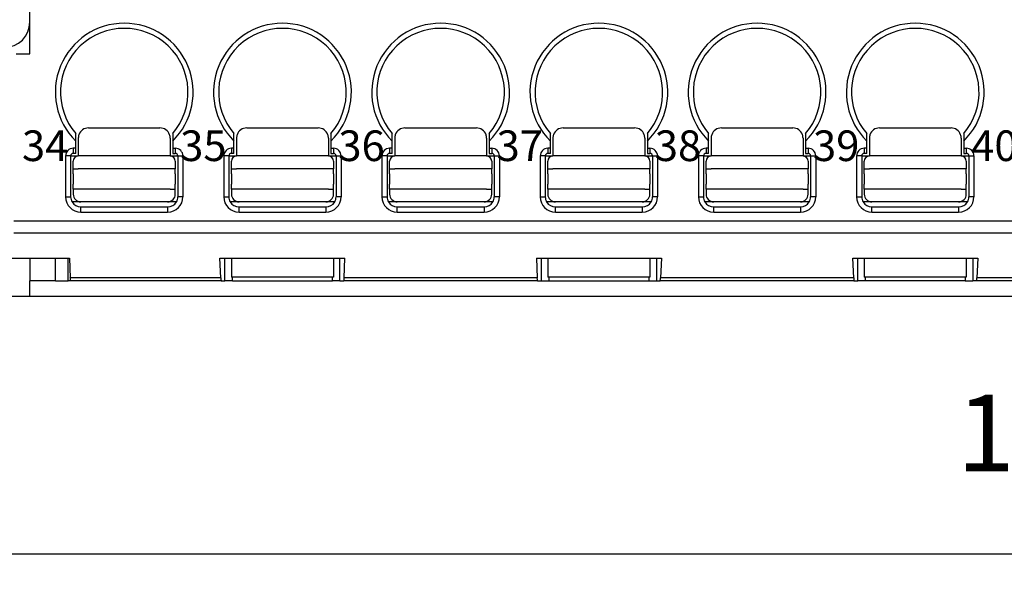
# Model space of a CAD drawing. Units: millimetres. Extents: x 899 to 1109, y 155 to 452.
# Drawn here: x 944 to 983, y 236 to 258 of the extents above; entities that cross this region are included whole.
import ezdxf

# ---------------------------------------------------------------- set-up
doc = ezdxf.new("R2010")
doc.units = ezdxf.units.MM
doc.layers.add('1', color=7, linetype='Continuous')
doc.styles.add('CONVERTER_14', font='simplex.shx', dxfattribs={"width": 0.8075})
doc.styles.add('CONVERTER_15', font='simplex.shx', dxfattribs={"width": 0.95})
doc.dimstyles.new('ME10_DIM_15', dxfattribs={"dimtxt": 3, "dimasz": 3, "dimexe": 1, "dimexo": 0.5, "dimgap": 2, "dimtad": 1, "dimdsep": 46, "dimtxsty": 'CONVERTER_15', "dimsah": 1, "dimcen": 0.09, "dimclrd": 2, "dimclre": 2, "dimclrt": 4, "dimadec": 0, "dimazin": 0, "dimtfac": 1, "dimtdec": 4, "dimtix": 1, "dimtmove": 0, "dimatfit": 3, "dimfxl": 1, "dimtolj": 1, "dimtzin": 0, "dimarcsym": 0})

# ---------------------------------------------------------------- blocks, each defined once
blk = doc.blocks.new('*D7')
at = {"layer": '1', "color": 2, "linetype": 'Continuous'}
for p, q in [((930.48, 249.713), (930.48, 235.623)), ((1040.68, 249.713), (1040.68, 235.623)), ((930.48, 236.623), (1040.68, 236.623))]:
    blk.add_line(p, q, dxfattribs=at)
at = {"layer": '1', "color": 2}
for points in [[(933.48, 237.018), (933.48, 236.228), (930.48, 236.623)], [(1037.68, 236.228), (1037.68, 237.018), (1040.68, 236.623)]]:
    blk.add_solid(points, dxfattribs=at)
at = {"layer": '1', "color": 4, "insert": (981.005, 238.923), "char_height": 3, "attachment_point": 7, "rotation": 0.0001, "line_spacing_factor": 0.60024, "style": 'CONVERTER_15'}
blk.add_mtext('110,2', dxfattribs=at)

msp = doc.modelspace()

# ---------------------------------------------------------------- linework, layer by layer
at = {"color": 7, "linetype": 'Continuous'}
for p, q in [((944.68, 257.463), (944.68, 269.963)), ((944.68, 256.213), (944.68, 257.463)), ((944.146, 256.213), (944.68, 256.213)), ((943.613, 248.213), (944.68, 248.213)), ((944.68, 248.213), (944.68, 247.313)), ((944.68, 248.213), (946.23, 248.213)), ((945.68, 247.313), (945.68, 248.213)), ((946.18, 247.313), (946.18, 248.213)), ((946.23, 248.213), (946.267, 247.434)), ((952.167, 247.434), (952.13, 248.213)), ((952.13, 248.213), (957.03, 248.213)), ((952.58, 248.213), (952.58, 247.463)), ((956.58, 248.213), (956.58, 247.463)), ((956.993, 247.434), (957.03, 248.213)), ((964.53, 248.213), (969.43, 248.213)), ((964.53, 248.213), (964.567, 247.434)), ((964.98, 248.213), (964.98, 247.463)), ((968.98, 248.213), (968.98, 247.463)), ((969.43, 248.213), (969.393, 247.434)), ((976.93, 248.213), (981.83, 248.213)), ((976.967, 247.434), (976.93, 248.213)), ((977.38, 248.213), (977.38, 247.463)), ((981.38, 248.213), (981.38, 247.463)), ((981.83, 248.213), (981.793, 247.434)), ((956.58, 247.463), (952.58, 247.463)), ((968.98, 247.463), (964.98, 247.463)), ((981.38, 247.463), (977.38, 247.463)), ((945.68, 247.313), (944.68, 247.313)), ((944.68, 246.713), (944.68, 247.313)), ((945.68, 247.313), (946.18, 247.313)), ((946.279, 247.313), (946.18, 247.313)), ((952.179, 247.313), (946.279, 247.313)), ((952.179, 247.313), (952.325, 247.313)), ((952.625, 247.313), (952.325, 247.313)), ((952.625, 247.313), (956.535, 247.313)), ((956.835, 247.313), (956.535, 247.313)), ((956.835, 247.313), (956.981, 247.313)), ((964.579, 247.313), (956.981, 247.313)), ((964.579, 247.313), (964.725, 247.313)), ((964.725, 247.313), (965.025, 247.313)), ((965.025, 247.313), (968.935, 247.313)), ((968.935, 247.313), (969.235, 247.313)), ((969.235, 247.313), (969.381, 247.313)), ((976.979, 247.313), (969.381, 247.313)), ((976.979, 247.313), (977.125, 247.313)), ((977.425, 247.313), (977.125, 247.313)), ((981.335, 247.313), (977.425, 247.313)), ((981.335, 247.313), (981.635, 247.313)), ((981.781, 247.313), (981.635, 247.313)), ((989.379, 247.313), (981.781, 247.313)), ((942.027, 246.713), (944.68, 246.713)), ((944.68, 246.713), (1026.48, 246.713))]:
    msp.add_line(p, q, dxfattribs=at)
at = {"color": 2, "linetype": 'Continuous'}
for p, q in [((946.98, 253.313), (949.78, 253.313)), ((953.18, 253.313), (955.98, 253.313)), ((959.38, 253.313), (962.18, 253.313)), ((965.58, 253.313), (968.38, 253.313)), ((971.78, 253.313), (974.58, 253.313)), ((977.98, 253.313), (980.78, 253.313)), ((946.48, 252.795), (946.48, 253.088)), ((946.48, 252.513), (946.48, 252.795)), ((946.58, 252.913), (946.58, 252.213)), ((950.18, 252.913), (950.18, 252.213)), ((950.28, 253.088), (950.28, 252.795)), ((950.28, 252.795), (950.28, 252.513)), ((952.68, 252.795), (952.68, 253.088)), ((952.68, 252.513), (952.68, 252.795)), ((952.78, 252.913), (952.78, 252.213)), ((956.38, 252.913), (956.38, 252.213)), ((956.48, 253.088), (956.48, 252.795)), ((956.48, 252.795), (956.48, 252.513)), ((958.88, 252.795), (958.88, 253.088)), ((958.88, 252.513), (958.88, 252.795)), ((958.98, 252.913), (958.98, 252.213)), ((962.58, 252.913), (962.58, 252.213)), ((962.68, 253.088), (962.68, 252.795)), ((962.68, 252.795), (962.68, 252.513)), ((965.08, 252.795), (965.08, 253.088)), ((965.08, 252.513), (965.08, 252.795)), ((965.18, 252.913), (965.18, 252.213)), ((968.78, 252.913), (968.78, 252.213)), ((968.88, 253.088), (968.88, 252.795)), ((968.88, 252.795), (968.88, 252.513)), ((971.28, 252.795), (971.28, 253.088)), ((971.28, 252.513), (971.28, 252.795)), ((971.38, 252.913), (971.38, 252.213)), ((974.98, 252.913), (974.98, 252.213)), ((975.08, 253.088), (975.08, 252.795)), ((975.08, 252.795), (975.08, 252.513)), ((977.48, 252.795), (977.48, 253.088)), ((977.48, 252.513), (977.48, 252.795)), ((977.58, 252.913), (977.58, 252.213)), ((981.18, 252.913), (981.18, 252.213)), ((981.28, 253.088), (981.28, 252.795)), ((981.28, 252.795), (981.28, 252.513)), ((946.48, 252.513), (946.38, 252.513)), ((946.38, 252.513), (946.38, 252.313)), ((946.48, 252.313), (946.48, 252.513)), ((950.28, 252.513), (950.38, 252.513)), ((950.28, 252.513), (950.28, 252.313)), ((950.38, 252.513), (950.38, 252.313)), ((952.58, 252.513), (952.58, 252.313)), ((952.68, 252.513), (952.58, 252.513)), ((952.68, 252.313), (952.68, 252.513)), ((956.48, 252.513), (956.48, 252.313)), ((956.48, 252.513), (956.58, 252.513)), ((956.58, 252.513), (956.58, 252.313)), ((958.88, 252.513), (958.78, 252.513)), ((958.78, 252.513), (958.78, 252.313)), ((958.88, 252.313), (958.88, 252.513)), ((962.68, 252.513), (962.78, 252.513)), ((962.68, 252.513), (962.68, 252.313)), ((962.78, 252.513), (962.78, 252.313)), ((964.98, 252.513), (964.98, 252.313)), ((965.08, 252.513), (964.98, 252.513)), ((965.08, 252.313), (965.08, 252.513)), ((968.88, 252.513), (968.88, 252.313)), ((968.88, 252.513), (968.98, 252.513)), ((968.98, 252.513), (968.98, 252.313)), ((971.28, 252.513), (971.18, 252.513)), ((971.18, 252.513), (971.18, 252.313)), ((971.28, 252.313), (971.28, 252.513)), ((975.08, 252.513), (975.18, 252.513)), ((975.08, 252.513), (975.08, 252.313)), ((975.18, 252.513), (975.18, 252.313)), ((977.38, 252.513), (977.38, 252.313)), ((977.48, 252.513), (977.38, 252.513)), ((977.48, 252.313), (977.48, 252.513)), ((981.28, 252.513), (981.28, 252.313)), ((981.28, 252.513), (981.38, 252.513)), ((981.38, 252.513), (981.38, 252.313)), ((946.28, 252.213), (946.08, 252.213)), ((946.08, 252.213), (946.08, 250.613)), ((946.28, 252.213), (946.58, 252.213)), ((946.28, 252.213), (946.28, 250.613)), ((946.48, 252.313), (946.38, 252.313)), ((946.38, 251.713), (946.38, 252.013)), ((950.18, 252.213), (946.58, 252.213)), ((950.18, 252.213), (950.48, 252.213)), ((950.28, 252.313), (950.38, 252.313)), ((950.38, 252.013), (950.38, 251.713)), ((950.48, 252.213), (950.48, 250.613)), ((950.48, 252.213), (950.68, 252.213)), ((950.68, 252.213), (950.68, 250.613)), ((952.28, 252.213), (952.28, 250.613)), ((952.48, 252.213), (952.28, 252.213)), ((952.48, 252.213), (952.48, 250.613)), ((952.48, 252.213), (952.78, 252.213)), ((952.68, 252.313), (952.58, 252.313)), ((952.58, 251.713), (952.58, 252.013)), ((956.38, 252.213), (952.78, 252.213)), ((956.38, 252.213), (956.68, 252.213)), ((956.48, 252.313), (956.58, 252.313)), ((956.58, 252.013), (956.58, 251.713)), ((956.68, 252.213), (956.88, 252.213)), ((956.68, 252.213), (956.68, 250.613)), ((956.88, 252.213), (956.88, 250.613)), ((958.68, 252.213), (958.48, 252.213)), ((958.48, 252.213), (958.48, 250.613)), ((958.68, 252.213), (958.98, 252.213)), ((958.68, 252.213), (958.68, 250.613)), ((958.88, 252.313), (958.78, 252.313)), ((958.78, 251.713), (958.78, 252.013)), ((962.58, 252.213), (958.98, 252.213)), ((962.58, 252.213), (962.88, 252.213)), ((962.68, 252.313), (962.78, 252.313)), ((962.78, 252.013), (962.78, 251.713)), ((962.88, 252.213), (962.88, 250.613)), ((962.88, 252.213), (963.08, 252.213)), ((963.08, 252.213), (963.08, 250.613)), ((964.68, 252.213), (964.68, 250.613)), ((964.88, 252.213), (964.68, 252.213)), ((964.88, 252.213), (964.88, 250.613)), ((964.88, 252.213), (965.18, 252.213)), ((965.08, 252.313), (964.98, 252.313)), ((964.98, 251.713), (964.98, 252.013)), ((968.78, 252.213), (965.18, 252.213)), ((968.78, 252.213), (969.08, 252.213)), ((968.88, 252.313), (968.98, 252.313)), ((968.98, 252.013), (968.98, 251.713)), ((969.08, 252.213), (969.28, 252.213)), ((969.08, 252.213), (969.08, 250.613)), ((969.28, 252.213), (969.28, 250.613)), ((971.08, 252.213), (970.88, 252.213)), ((970.88, 252.213), (970.88, 250.613)), ((971.08, 252.213), (971.38, 252.213)), ((971.08, 252.213), (971.08, 250.613)), ((971.28, 252.313), (971.18, 252.313)), ((971.18, 251.713), (971.18, 252.013)), ((974.98, 252.213), (971.38, 252.213)), ((974.98, 252.213), (975.28, 252.213)), ((975.08, 252.313), (975.18, 252.313)), ((975.18, 252.013), (975.18, 251.713)), ((975.28, 252.213), (975.28, 250.613)), ((975.28, 252.213), (975.48, 252.213)), ((975.48, 252.213), (975.48, 250.613)), ((977.08, 252.213), (977.08, 250.613)), ((977.28, 252.213), (977.08, 252.213)), ((977.28, 252.213), (977.28, 250.613)), ((977.28, 252.213), (977.58, 252.213)), ((977.48, 252.313), (977.38, 252.313)), ((977.38, 251.713), (977.38, 252.013)), ((981.18, 252.213), (977.58, 252.213)), ((981.18, 252.213), (981.48, 252.213)), ((981.28, 252.313), (981.38, 252.313)), ((981.38, 252.013), (981.38, 251.713)), ((981.48, 252.213), (981.68, 252.213)), ((981.48, 252.213), (981.48, 250.613)), ((981.68, 252.213), (981.68, 250.613)), ((946.38, 251.513), (946.38, 251.713)), ((946.38, 251.713), (946.58, 251.713)), ((950.18, 251.713), (946.58, 251.713)), ((950.38, 251.713), (950.18, 251.713)), ((950.38, 251.513), (950.38, 251.713)), ((952.58, 251.713), (952.78, 251.713)), ((952.58, 251.513), (952.58, 251.713)), ((956.38, 251.713), (952.78, 251.713)), ((956.58, 251.713), (956.38, 251.713)), ((956.58, 251.513), (956.58, 251.713)), ((958.78, 251.513), (958.78, 251.713)), ((958.78, 251.713), (958.98, 251.713)), ((962.58, 251.713), (958.98, 251.713)), ((962.78, 251.713), (962.58, 251.713)), ((962.78, 251.513), (962.78, 251.713)), ((964.98, 251.713), (965.18, 251.713)), ((964.98, 251.513), (964.98, 251.713)), ((968.78, 251.713), (965.18, 251.713)), ((968.98, 251.713), (968.78, 251.713)), ((968.98, 251.513), (968.98, 251.713)), ((971.18, 251.513), (971.18, 251.713)), ((971.18, 251.713), (971.38, 251.713)), ((974.98, 251.713), (971.38, 251.713)), ((975.18, 251.713), (974.98, 251.713)), ((975.18, 251.513), (975.18, 251.713)), ((977.38, 251.713), (977.58, 251.713)), ((977.38, 251.513), (977.38, 251.713)), ((981.18, 251.713), (977.58, 251.713)), ((981.38, 251.713), (981.18, 251.713)), ((981.38, 251.513), (981.38, 251.713)), ((946.38, 251.513), (946.38, 251.113)), ((950.38, 251.513), (950.38, 251.113)), ((952.58, 251.513), (952.58, 251.113)), ((956.58, 251.513), (956.58, 251.113)), ((958.78, 251.513), (958.78, 251.113)), ((962.78, 251.513), (962.78, 251.113)), ((964.98, 251.513), (964.98, 251.113)), ((968.98, 251.513), (968.98, 251.113)), ((971.18, 251.513), (971.18, 251.113)), ((975.18, 251.513), (975.18, 251.113)), ((977.38, 251.513), (977.38, 251.113)), ((981.38, 251.513), (981.38, 251.113)), ((946.38, 250.913), (946.38, 251.113)), ((946.58, 250.913), (946.38, 250.913)), ((946.38, 250.913), (946.38, 250.713)), ((950.18, 250.913), (946.58, 250.913)), ((950.18, 250.913), (950.38, 250.913)), ((950.38, 250.913), (950.38, 251.113)), ((950.38, 250.713), (950.38, 250.913)), ((952.58, 250.913), (952.58, 251.113)), ((952.58, 250.913), (952.58, 250.713)), ((952.78, 250.913), (952.58, 250.913)), ((956.38, 250.913), (952.78, 250.913)), ((956.38, 250.913), (956.58, 250.913)), ((956.58, 250.913), (956.58, 251.113)), ((956.58, 250.713), (956.58, 250.913)), ((958.78, 250.913), (958.78, 251.113)), ((958.98, 250.913), (958.78, 250.913)), ((958.78, 250.913), (958.78, 250.713)), ((962.58, 250.913), (958.98, 250.913)), ((962.58, 250.913), (962.78, 250.913)), ((962.78, 250.913), (962.78, 251.113)), ((962.78, 250.713), (962.78, 250.913)), ((964.98, 250.913), (964.98, 251.113)), ((964.98, 250.913), (964.98, 250.713)), ((965.18, 250.913), (964.98, 250.913)), ((968.78, 250.913), (965.18, 250.913)), ((968.78, 250.913), (968.98, 250.913)), ((968.98, 250.913), (968.98, 251.113)), ((968.98, 250.713), (968.98, 250.913)), ((971.18, 250.913), (971.18, 251.113)), ((971.38, 250.913), (971.18, 250.913)), ((971.18, 250.913), (971.18, 250.713)), ((974.98, 250.913), (971.38, 250.913)), ((974.98, 250.913), (975.18, 250.913)), ((975.18, 250.913), (975.18, 251.113)), ((975.18, 250.713), (975.18, 250.913)), ((977.38, 250.913), (977.38, 251.113)), ((977.38, 250.913), (977.38, 250.713)), ((977.58, 250.913), (977.38, 250.913)), ((981.18, 250.913), (977.58, 250.913)), ((981.18, 250.913), (981.38, 250.913)), ((981.38, 250.913), (981.38, 251.113)), ((981.38, 250.713), (981.38, 250.913)), ((946.08, 250.613), (946.28, 250.613)), ((950.68, 250.613), (950.48, 250.613)), ((952.28, 250.613), (952.48, 250.613)), ((956.88, 250.613), (956.68, 250.613)), ((958.48, 250.613), (958.68, 250.613)), ((963.08, 250.613), (962.88, 250.613)), ((964.68, 250.613), (964.88, 250.613)), ((969.28, 250.613), (969.08, 250.613)), ((970.88, 250.613), (971.08, 250.613)), ((975.48, 250.613), (975.28, 250.613)), ((977.08, 250.613), (977.28, 250.613)), ((981.68, 250.613), (981.48, 250.613)), ((946.68, 250.413), (946.334, 250.413)), ((950.08, 250.413), (946.68, 250.413)), ((946.68, 250.213), (950.08, 250.213)), ((946.68, 250.013), (946.68, 250.213)), ((950.426, 250.413), (950.08, 250.413)), ((950.08, 250.213), (950.08, 250.013)), ((952.88, 250.413), (952.534, 250.413)), ((956.28, 250.413), (952.88, 250.413)), ((952.88, 250.013), (952.88, 250.213)), ((952.88, 250.213), (956.28, 250.213)), ((956.626, 250.413), (956.28, 250.413)), ((956.28, 250.213), (956.28, 250.013)), ((959.08, 250.413), (958.734, 250.413)), ((962.48, 250.413), (959.08, 250.413)), ((959.08, 250.213), (962.48, 250.213)), ((959.08, 250.013), (959.08, 250.213)), ((962.826, 250.413), (962.48, 250.413)), ((962.48, 250.213), (962.48, 250.013)), ((965.28, 250.413), (964.934, 250.413)), ((968.68, 250.413), (965.28, 250.413)), ((965.28, 250.013), (965.28, 250.213)), ((965.28, 250.213), (968.68, 250.213)), ((969.026, 250.413), (968.68, 250.413)), ((968.68, 250.213), (968.68, 250.013)), ((971.48, 250.413), (971.134, 250.413)), ((974.88, 250.413), (971.48, 250.413)), ((971.48, 250.213), (974.88, 250.213)), ((971.48, 250.013), (971.48, 250.213)), ((975.226, 250.413), (974.88, 250.413)), ((974.88, 250.213), (974.88, 250.013)), ((977.68, 250.413), (977.334, 250.413)), ((981.08, 250.413), (977.68, 250.413)), ((977.68, 250.013), (977.68, 250.213)), ((977.68, 250.213), (981.08, 250.213)), ((981.426, 250.413), (981.08, 250.413)), ((981.08, 250.213), (981.08, 250.013)), ((1027.102, 249.663), (944.058, 249.663)), ((946.68, 250.013), (950.08, 250.013)), ((952.88, 250.013), (956.28, 250.013)), ((959.08, 250.013), (962.48, 250.013)), ((965.28, 250.013), (968.68, 250.013)), ((971.48, 250.013), (974.88, 250.013)), ((977.68, 250.013), (981.08, 250.013)), ((1027.102, 249.193), (944.058, 249.193)), ((952.325, 247.313), (952.325, 248.213)), ((956.835, 247.313), (956.835, 248.213)), ((964.725, 248.213), (964.725, 247.313)), ((969.235, 248.213), (969.235, 247.313)), ((977.125, 247.313), (977.125, 248.213)), ((981.635, 248.213), (981.635, 247.313)), ((952.167, 247.434), (946.267, 247.434)), ((952.625, 247.313), (952.625, 247.463)), ((956.535, 247.313), (956.535, 247.463)), ((964.567, 247.434), (956.993, 247.434)), ((965.025, 247.463), (965.025, 247.313)), ((968.935, 247.463), (968.935, 247.313)), ((976.967, 247.434), (969.393, 247.434)), ((977.425, 247.313), (977.425, 247.463)), ((981.335, 247.463), (981.335, 247.313)), ((989.367, 247.434), (981.793, 247.434))]:
    msp.add_line(p, q, dxfattribs=at)
at = {"color": 7, "linetype": 'Continuous'}
msp.add_arc((943.68, 257.463), 1, 270, 0, dxfattribs=at)
at = {"color": 2, "linetype": 'Continuous'}
for centre, radius, start, end in [((948.38, 254.713), 2.7, 314.7249, 225.2751), ((954.58, 254.713), 2.7, 314.7249, 225.2751), ((960.78, 254.713), 2.7, 314.7249, 225.2751), ((966.98, 254.713), 2.7, 314.7249, 225.2751), ((973.18, 254.713), 2.7, 314.7249, 225.2751), ((979.38, 254.713), 2.7, 314.7249, 225.2751), ((948.38, 254.713), 2.5, 319.4642, 220.5358), ((954.58, 254.713), 2.5, 319.4642, 220.5358), ((960.78, 254.713), 2.5, 319.4642, 220.5358), ((966.98, 254.713), 2.5, 319.4642, 220.5358), ((973.18, 254.713), 2.5, 319.4642, 220.5358), ((979.38, 254.713), 2.5, 319.4642, 220.5358), ((946.98, 252.913), 0.4, 90, 160.7235), ((949.78, 252.913), 0.4, 19.2765, 90), ((953.18, 252.913), 0.4, 90, 160.7235), ((955.98, 252.913), 0.4, 19.2765, 90), ((959.38, 252.913), 0.4, 90, 160.7235), ((962.18, 252.913), 0.4, 19.2765, 90), ((965.58, 252.913), 0.4, 90, 160.7235), ((968.38, 252.913), 0.4, 19.2765, 90), ((971.78, 252.913), 0.4, 90, 160.7235), ((974.58, 252.913), 0.4, 19.2765, 90), ((977.98, 252.913), 0.4, 90, 160.7235), ((980.78, 252.913), 0.4, 19.2765, 90), ((946.98, 252.913), 0.4, 160.7235, 180), ((949.78, 252.913), 0.4, 0, 19.2765), ((953.18, 252.913), 0.4, 160.7235, 180), ((955.98, 252.913), 0.4, 0, 19.2765), ((959.38, 252.913), 0.4, 160.7235, 180), ((962.18, 252.913), 0.4, 0, 19.2765), ((965.58, 252.913), 0.4, 160.7235, 180), ((968.38, 252.913), 0.4, 0, 19.2765), ((971.78, 252.913), 0.4, 160.7235, 180), ((974.58, 252.913), 0.4, 0, 19.2765), ((977.98, 252.913), 0.4, 160.7235, 180), ((980.78, 252.913), 0.4, 0, 19.2765), ((946.38, 252.213), 0.3, 90, 180), ((950.38, 252.213), 0.3, 0, 90), ((952.58, 252.213), 0.3, 90, 180), ((956.58, 252.213), 0.3, 0, 90), ((958.78, 252.213), 0.3, 90, 180), ((962.78, 252.213), 0.3, 0, 90), ((964.98, 252.213), 0.3, 90, 180), ((968.98, 252.213), 0.3, 0, 90), ((971.18, 252.213), 0.3, 90, 180), ((975.18, 252.213), 0.3, 0, 90), ((977.38, 252.213), 0.3, 90, 180), ((981.38, 252.213), 0.3, 0, 90), ((946.38, 252.213), 0.1, 90, 180), ((946.58, 252.013), 0.2, 90, 180), ((950.18, 252.013), 0.2, 0, 90), ((950.38, 252.213), 0.1, 0, 90), ((952.58, 252.213), 0.1, 90, 180), ((952.78, 252.013), 0.2, 90, 180), ((956.38, 252.013), 0.2, 0, 90), ((956.58, 252.213), 0.1, 0, 90), ((958.78, 252.213), 0.1, 90, 180), ((958.98, 252.013), 0.2, 90, 180), ((962.58, 252.013), 0.2, 0, 90), ((962.78, 252.213), 0.1, 0, 90), ((964.98, 252.213), 0.1, 90, 180), ((965.18, 252.013), 0.2, 90, 180), ((968.78, 252.013), 0.2, 0, 90), ((968.98, 252.213), 0.1, 0, 90), ((971.18, 252.213), 0.1, 90, 180), ((971.38, 252.013), 0.2, 90, 180), ((974.98, 252.013), 0.2, 0, 90), ((975.18, 252.213), 0.1, 0, 90), ((977.38, 252.213), 0.1, 90, 180), ((977.58, 252.013), 0.2, 90, 180), ((981.18, 252.013), 0.2, 0, 90), ((981.38, 252.213), 0.1, 0, 90), ((946.68, 250.613), 0.6, 180, 270), ((946.68, 250.613), 0.4, 180, 210), ((946.68, 250.713), 0.3, 180, 270), ((950.08, 250.713), 0.3, 270, 0), ((950.08, 250.613), 0.6, 270, 0), ((950.08, 250.613), 0.4, 330, 0), ((952.88, 250.613), 0.6, 180, 270), ((952.88, 250.613), 0.4, 180, 210), ((952.88, 250.713), 0.3, 180, 270), ((956.28, 250.713), 0.3, 270, 0), ((956.28, 250.613), 0.6, 270, 0), ((956.28, 250.613), 0.4, 330, 0), ((959.08, 250.613), 0.6, 180, 270), ((959.08, 250.613), 0.4, 180, 210), ((959.08, 250.713), 0.3, 180, 270), ((962.48, 250.713), 0.3, 270, 0), ((962.48, 250.613), 0.6, 270, 0), ((962.48, 250.613), 0.4, 330, 0), ((965.28, 250.613), 0.6, 180, 270), ((965.28, 250.613), 0.4, 180, 210), ((965.28, 250.713), 0.3, 180, 270), ((968.68, 250.713), 0.3, 270, 0), ((968.68, 250.613), 0.6, 270, 0), ((968.68, 250.613), 0.4, 330, 0), ((971.48, 250.613), 0.6, 180, 270), ((971.48, 250.613), 0.4, 180, 210), ((971.48, 250.713), 0.3, 180, 270), ((974.88, 250.713), 0.3, 270, 0), ((974.88, 250.613), 0.6, 270, 0), ((974.88, 250.613), 0.4, 330, 0), ((977.68, 250.613), 0.6, 180, 270), ((977.68, 250.613), 0.4, 180, 210), ((977.68, 250.713), 0.3, 180, 270), ((981.08, 250.713), 0.3, 270, 0), ((981.08, 250.613), 0.6, 270, 0), ((981.08, 250.613), 0.4, 330, 0), ((946.68, 250.613), 0.4, 210, 270), ((950.08, 250.613), 0.4, 270, 330), ((952.88, 250.613), 0.4, 210, 270), ((956.28, 250.613), 0.4, 270, 330), ((959.08, 250.613), 0.4, 210, 270), ((962.48, 250.613), 0.4, 270, 330), ((965.28, 250.613), 0.4, 210, 270), ((968.68, 250.613), 0.4, 270, 330), ((971.48, 250.613), 0.4, 210, 270), ((974.88, 250.613), 0.4, 270, 330), ((977.68, 250.613), 0.4, 210, 270), ((981.08, 250.613), 0.4, 270, 330)]:
    msp.add_arc(centre, radius, start, end, dxfattribs=at)
at = {"color": 7, "linetype": 'Continuous'}
for points, knots in [([(946.279, 247.313), (946.278, 247.315), (946.274, 247.325), (946.273, 247.348), (946.27, 247.386), (946.268, 247.416), (946.267, 247.434)], [0, 0, 0, 0, 0.0082107, 0.0311693, 0.069007, 0.1215967, 0.1215967, 0.1215967, 0.1215967]), ([(952.167, 247.434), (952.168, 247.416), (952.169, 247.386), (952.173, 247.348), (952.174, 247.325), (952.178, 247.315), (952.179, 247.313)], [0, 0, 0, 0, 0.0525897, 0.0904274, 0.113386, 0.1215967, 0.1215967, 0.1215967, 0.1215967]), ([(956.993, 247.434), (956.992, 247.416), (956.991, 247.386), (956.987, 247.348), (956.986, 247.325), (956.982, 247.315), (956.981, 247.313)], [0, 0, 0, 0, 0.0525897, 0.0904274, 0.113386, 0.1215967, 0.1215967, 0.1215967, 0.1215967]), ([(964.579, 247.313), (964.578, 247.315), (964.574, 247.325), (964.573, 247.348), (964.569, 247.386), (964.568, 247.416), (964.567, 247.434)], [0, 0, 0, 0, 0.0082107, 0.0311693, 0.069007, 0.1215967, 0.1215967, 0.1215967, 0.1215967]), ([(969.381, 247.313), (969.382, 247.315), (969.386, 247.325), (969.387, 247.348), (969.391, 247.386), (969.392, 247.416), (969.393, 247.434)], [0, 0, 0, 0, 0.0082107, 0.0311693, 0.069007, 0.1215967, 0.1215967, 0.1215967, 0.1215967]), ([(976.967, 247.434), (976.968, 247.416), (976.969, 247.386), (976.973, 247.348), (976.974, 247.325), (976.978, 247.315), (976.979, 247.313)], [0, 0, 0, 0, 0.0525897, 0.0904274, 0.113386, 0.1215967, 0.1215967, 0.1215967, 0.1215967]), ([(981.781, 247.313), (981.782, 247.315), (981.786, 247.325), (981.787, 247.348), (981.791, 247.386), (981.792, 247.416), (981.793, 247.434)], [0, 0, 0, 0, 0.0082107, 0.0311693, 0.069007, 0.1215967, 0.1215967, 0.1215967, 0.1215967])]:
    msp.add_open_spline(points, degree=3, knots=knots, dxfattribs=at)

# ---------------------------------------------------------------- texts
at = {"layer": '1', "color": 4, "char_height": 1.2, "attachment_point": 2, "line_spacing_factor": 1.320528, "style": 'CONVERTER_14'}
for s, insert in [('34', (945.28, 253.213)), ('35', (951.48, 253.213)), ('36', (957.68, 253.213)), ('37', (963.88, 253.213)), ('38', (970.08, 253.213)), ('39', (976.28, 253.213)), ('40', (982.48, 253.213))]:
    msp.add_mtext(s, dxfattribs=dict(at, insert=insert))

# ---------------------------------------------------------------- dimensions: what is measured, and where the dimension line sits
at = {"layer": '1'}
dim = msp.add_linear_dim(base=(930.48, 236.623), p1=(1040.68, 250.213), p2=(930.48, 250.213), dimstyle='ME10_DIM_15', dxfattribs=at)
dim.commit()
dim.dimension.update_dxf_attribs({"geometry": '*D7', "text_midpoint": (985.58, 240.273), "text_rotation": 0.0001})

doc.saveas('drawing.dxf')
